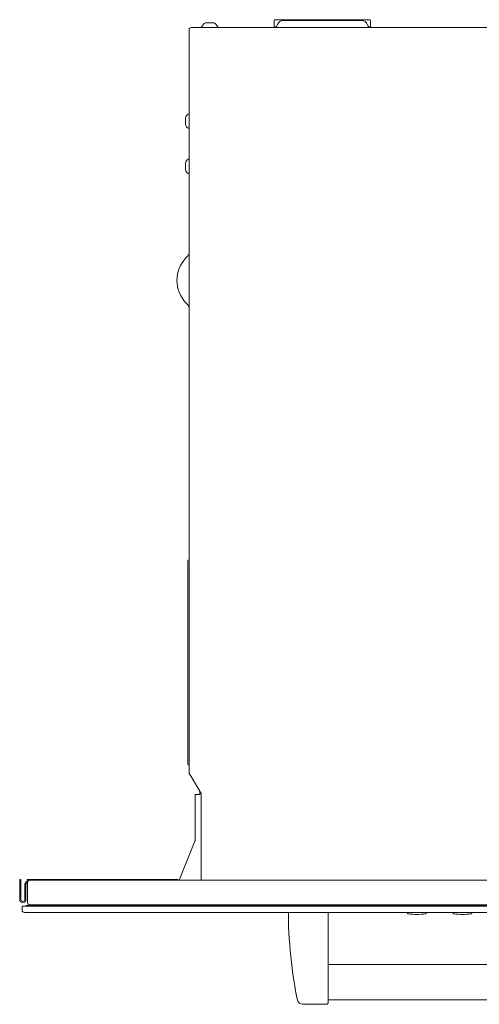
# Model space of a CAD drawing. Units: inches. Extents: x -23.5 to 59.4, y -13.5 to 31.
# Drawn here: x 3 to 14.5, y 6.3 to 30.9 of the extents above; entities that cross this region are included whole.
import ezdxf

# ---------------------------------------------------------------- set-up
doc = ezdxf.new("R2010")
doc.units = ezdxf.units.IN
doc.header["$MEASUREMENT"] = 0

# ---------------------------------------------------------------- blocks, each defined once
blk = doc.blocks.new('block 2151')
at = {"color": 7, "lineweight": 18}
blk.add_lwpolyline([(10.74, 7.29), (25.233, 7.29)], dxfattribs=at)
blk = doc.blocks.new('block 2150')
blk.add_blockref('block 2151', (0, 0))
blk = doc.blocks.new('block 2149')
blk.add_blockref('block 2150', (0, 0))
blk = doc.blocks.new('block 2148')
blk.add_blockref('block 2149', (0, 0))
blk = doc.blocks.new('block 2155')
at = {"color": 7, "lineweight": 18}
blk.add_lwpolyline([(10.74, 6.407), (25.234, 6.407)], dxfattribs=at)
blk = doc.blocks.new('block 2154')
blk.add_blockref('block 2155', (0, 0))
blk = doc.blocks.new('block 2153')
blk.add_blockref('block 2154', (0, 0))
blk = doc.blocks.new('block 2152')
blk.add_blockref('block 2153', (0, 0))
blk = doc.blocks.new('block 2159')
at = {"color": 7, "lineweight": 18}
blk.add_lwpolyline([(10.74, 8.593), (10.74, 6.346)], dxfattribs=at)
blk = doc.blocks.new('block 2158')
blk.add_blockref('block 2159', (0, 0))
blk = doc.blocks.new('block 2157')
blk.add_blockref('block 2158', (0, 0))
blk = doc.blocks.new('block 2156')
blk.add_blockref('block 2157', (0, 0))
blk = doc.blocks.new('block 2163')
at = {"color": 7, "lineweight": 18}
blk.add_open_spline([(9.743, 8.593), (9.727, 8.02), (9.837, 6.957), (9.97, 6.399)], degree=3, dxfattribs=at)
blk = doc.blocks.new('block 2162')
blk.add_blockref('block 2163', (0, 0))
blk = doc.blocks.new('block 2161')
blk.add_blockref('block 2162', (0, 0))
blk = doc.blocks.new('block 2160')
blk.add_blockref('block 2161', (0, 0))
blk = doc.blocks.new('block 2167')
at = {"color": 7, "lineweight": 18}
blk.add_open_spline([(10.69, 6.297), (10.718, 6.297), (10.74, 6.319), (10.74, 6.346)], degree=3, dxfattribs=at)
blk = doc.blocks.new('block 2166')
blk.add_blockref('block 2167', (0, 0))
blk = doc.blocks.new('block 2165')
blk.add_blockref('block 2166', (0, 0))
blk = doc.blocks.new('block 2164')
blk.add_blockref('block 2165', (0, 0))
blk = doc.blocks.new('block 2171')
at = {"color": 7, "lineweight": 18}
blk.add_lwpolyline([(10.69, 6.297), (10.097, 6.297)], dxfattribs=at)
blk = doc.blocks.new('block 2170')
blk.add_blockref('block 2171', (0, 0))
blk = doc.blocks.new('block 2169')
blk.add_blockref('block 2170', (0, 0))
blk = doc.blocks.new('block 2168')
blk.add_blockref('block 2169', (0, 0))
blk = doc.blocks.new('block 2175')
at = {"color": 7, "lineweight": 18}
blk.add_open_spline([(9.97, 6.399), (9.981, 6.341), (10.037, 6.295), (10.097, 6.297)], degree=3, dxfattribs=at)
blk = doc.blocks.new('block 2174')
blk.add_blockref('block 2175', (0, 0))
blk = doc.blocks.new('block 2173')
blk.add_blockref('block 2174', (0, 0))
blk = doc.blocks.new('block 2172')
blk.add_blockref('block 2173', (0, 0))
blk = doc.blocks.new('block 2203')
at = {"color": 7, "lineweight": 18}
blk.add_lwpolyline([(22.94, 8.593), (3.135, 8.593)], dxfattribs=at)
blk = doc.blocks.new('block 2202')
blk.add_blockref('block 2203', (0, 0))
blk = doc.blocks.new('block 2201')
blk.add_blockref('block 2202', (0, 0))
blk = doc.blocks.new('block 2200')
blk.add_blockref('block 2201', (0, 0))
blk = doc.blocks.new('block 2211')
at = {"color": 7, "lineweight": 18}
blk.add_open_spline([(3.075, 8.65), (3.075, 8.619), (3.102, 8.593), (3.135, 8.593)], degree=3, dxfattribs=at)
blk = doc.blocks.new('block 2210')
blk.add_blockref('block 2211', (0, 0))
blk = doc.blocks.new('block 2209')
blk.add_blockref('block 2210', (0, 0))
blk = doc.blocks.new('block 2208')
blk.add_blockref('block 2209', (0, 0))
blk = doc.blocks.new('block 2219')
at = {"color": 7, "lineweight": 18}
blk.add_lwpolyline([(22.878, 8.754), (3.075, 8.754)], dxfattribs=at)
blk = doc.blocks.new('block 2218')
blk.add_blockref('block 2219', (0, 0))
blk = doc.blocks.new('block 2217')
blk.add_blockref('block 2218', (0, 0))
blk = doc.blocks.new('block 2216')
blk.add_blockref('block 2217', (0, 0))
blk = doc.blocks.new('block 2223')
at = {"color": 7, "lineweight": 18}
blk.add_lwpolyline([(3.075, 8.65), (3.075, 8.754)], dxfattribs=at)
blk = doc.blocks.new('block 2222')
blk.add_blockref('block 2223', (0, 0))
blk = doc.blocks.new('block 2221')
blk.add_blockref('block 2222', (0, 0))
blk = doc.blocks.new('block 2220')
blk.add_blockref('block 2221', (0, 0))
blk = doc.blocks.new('block 2251')
at = {"color": 7, "lineweight": 18}
blk.add_lwpolyline([(22.935, 8.765), (3.18, 8.765)], dxfattribs=at)
blk = doc.blocks.new('block 2250')
blk.add_blockref('block 2251', (0, 0))
blk = doc.blocks.new('block 2249')
blk.add_blockref('block 2250', (0, 0))
blk = doc.blocks.new('block 2248')
blk.add_blockref('block 2249', (0, 0))
blk = doc.blocks.new('block 2259')
at = {"color": 7, "lineweight": 18}
blk.add_open_spline([(3.18, 8.765), (3.177, 8.763), (3.171, 8.757), (3.168, 8.754)], degree=3, dxfattribs=at)
blk = doc.blocks.new('block 2258')
blk.add_blockref('block 2259', (0, 0))
blk = doc.blocks.new('block 2257')
blk.add_blockref('block 2258', (0, 0))
blk = doc.blocks.new('block 2256')
blk.add_blockref('block 2257', (0, 0))
blk = doc.blocks.new('block 2267')
at = {"color": 7, "lineweight": 18}
blk.add_lwpolyline([(3.789, 8.765), (3.789, 8.784)], dxfattribs=at)
blk = doc.blocks.new('block 2266')
blk.add_blockref('block 2267', (0, 0))
blk = doc.blocks.new('block 2265')
blk.add_blockref('block 2266', (0, 0))
blk = doc.blocks.new('block 2264')
blk.add_blockref('block 2265', (0, 0))
blk = doc.blocks.new('block 2291')
at = {"color": 7, "lineweight": 18}
blk.add_lwpolyline([(7.228, 12.308), (7.228, 17.39)], dxfattribs=at)
blk = doc.blocks.new('block 2290')
blk.add_blockref('block 2291', (0, 0))
blk = doc.blocks.new('block 2293')
at = {"color": 7, "lineweight": 18}
blk.add_open_spline([(7.228, 12.308), (7.227, 12.293), (7.24, 12.279), (7.255, 12.277)], degree=3, dxfattribs=at)
blk = doc.blocks.new('block 2292')
blk.add_blockref('block 2293', (0, 0))
blk = doc.blocks.new('block 2295')
at = {"color": 7, "lineweight": 18}
blk.add_open_spline([(7.255, 17.421), (7.24, 17.42), (7.227, 17.406), (7.228, 17.39)], degree=3, dxfattribs=at)
blk = doc.blocks.new('block 2294')
blk.add_blockref('block 2295', (0, 0))
blk = doc.blocks.new('block 2297')
at = {"color": 7, "lineweight": 18}
blk.add_lwpolyline([(7.523, 11.628), (7.523, 11.543)], dxfattribs=at)
blk = doc.blocks.new('block 2296')
blk.add_blockref('block 2297', (0, 0))
blk = doc.blocks.new('block 2299')
at = {"color": 7, "lineweight": 18}
blk.add_open_spline([(7.255, 28.211), (7.251, 28.214), (7.241, 28.219), (7.235, 28.221)], degree=3, dxfattribs=at)
blk = doc.blocks.new('block 2298')
blk.add_blockref('block 2299', (0, 0))
blk = doc.blocks.new('block 2301')
at = {"color": 7, "lineweight": 18}
blk.add_open_spline([(7.235, 28.572), (7.241, 28.574), (7.251, 28.579), (7.255, 28.583)], degree=3, dxfattribs=at)
blk = doc.blocks.new('block 2300')
blk.add_blockref('block 2301', (0, 0))
blk = doc.blocks.new('block 2303')
at = {"color": 7, "lineweight": 18}
blk.add_open_spline([(7.255, 27.082), (7.251, 27.085), (7.241, 27.091), (7.235, 27.092)], degree=3, dxfattribs=at)
blk = doc.blocks.new('block 2302')
blk.add_blockref('block 2303', (0, 0))
blk = doc.blocks.new('block 2305')
at = {"color": 7, "lineweight": 18}
blk.add_open_spline([(7.235, 27.443), (7.241, 27.445), (7.251, 27.45), (7.255, 27.454)], degree=3, dxfattribs=at)
blk = doc.blocks.new('block 2304')
blk.add_blockref('block 2305', (0, 0))
blk = doc.blocks.new('block 2307')
at = {"color": 7, "lineweight": 18}
blk.add_open_spline([(7.255, 23.735), (7.242, 23.771), (7.205, 23.827), (7.177, 23.853)], degree=3, dxfattribs=at)
blk = doc.blocks.new('block 2306')
blk.add_blockref('block 2307', (0, 0))
blk = doc.blocks.new('block 2309')
at = {"color": 7, "lineweight": 18}
blk.add_open_spline([(7.177, 24.975), (7.205, 25.002), (7.242, 25.058), (7.255, 25.093)], degree=3, dxfattribs=at)
blk = doc.blocks.new('block 2308')
blk.add_blockref('block 2309', (0, 0))
blk = doc.blocks.new('block 2311')
at = {"color": 7, "lineweight": 18}
blk.add_lwpolyline([(7.169, 28.318), (7.169, 28.475)], dxfattribs=at)
blk = doc.blocks.new('block 2310')
blk.add_blockref('block 2311', (0, 0))
blk = doc.blocks.new('block 2313')
at = {"color": 7, "lineweight": 18}
blk.add_open_spline([(7.169, 28.318), (7.167, 28.277), (7.197, 28.234), (7.235, 28.221)], degree=3, dxfattribs=at)
blk = doc.blocks.new('block 2312')
blk.add_blockref('block 2313', (0, 0))
blk = doc.blocks.new('block 2315')
at = {"color": 7, "lineweight": 18}
blk.add_open_spline([(7.235, 28.572), (7.197, 28.559), (7.167, 28.516), (7.169, 28.475)], degree=3, dxfattribs=at)
blk = doc.blocks.new('block 2314')
blk.add_blockref('block 2315', (0, 0))
blk = doc.blocks.new('block 2317')
at = {"color": 7, "lineweight": 18}
blk.add_lwpolyline([(7.169, 27.189), (7.169, 27.347)], dxfattribs=at)
blk = doc.blocks.new('block 2316')
blk.add_blockref('block 2317', (0, 0))
blk = doc.blocks.new('block 2319')
at = {"color": 7, "lineweight": 18}
blk.add_open_spline([(7.169, 27.189), (7.167, 27.148), (7.197, 27.105), (7.235, 27.092)], degree=3, dxfattribs=at)
blk = doc.blocks.new('block 2318')
blk.add_blockref('block 2319', (0, 0))
blk = doc.blocks.new('block 2321')
at = {"color": 7, "lineweight": 18}
blk.add_open_spline([(7.235, 27.443), (7.197, 27.43), (7.167, 27.387), (7.169, 27.347)], degree=3, dxfattribs=at)
blk = doc.blocks.new('block 2320')
blk.add_blockref('block 2321', (0, 0))
blk = doc.blocks.new('block 2323')
at = {"color": 7, "lineweight": 18}
blk.add_open_spline([(7.177, 24.975), (6.877, 24.665), (6.877, 24.163), (7.177, 23.853)], degree=3, dxfattribs=at)
blk = doc.blocks.new('block 2322')
blk.add_blockref('block 2323', (0, 0))
blk = doc.blocks.new('block 2359')
at = {"color": 7, "lineweight": 18}
blk.add_lwpolyline([(7.311, 30.741), (28.582, 30.741)], dxfattribs=at)
blk = doc.blocks.new('block 2358')
blk.add_blockref('block 2359', (0, 0))
blk = doc.blocks.new('block 2375')
at = {"color": 7, "lineweight": 18}
blk.add_lwpolyline([(9.388, 30.745), (9.388, 30.915)], dxfattribs=at)
blk = doc.blocks.new('block 2374')
blk.add_blockref('block 2375', (0, 0))
blk = doc.blocks.new('block 2399')
at = {"color": 7, "lineweight": 18}
blk.add_lwpolyline([(9.411, 30.937), (11.773, 30.937)], dxfattribs=at)
blk = doc.blocks.new('block 2398')
blk.add_blockref('block 2399', (0, 0))
blk = doc.blocks.new('block 2401')
at = {"color": 7, "lineweight": 18}
blk.add_lwpolyline([(11.796, 30.745), (11.796, 30.915)], dxfattribs=at)
blk = doc.blocks.new('block 2400')
blk.add_blockref('block 2401', (0, 0))
blk = doc.blocks.new('block 2403')
at = {"color": 7, "lineweight": 18}
blk.add_lwpolyline([(7.255, 12.1), (7.255, 30.686)], dxfattribs=at)
blk = doc.blocks.new('block 2402')
blk.add_blockref('block 2403', (0, 0))
blk = doc.blocks.new('block 2405')
at = {"color": 7, "lineweight": 18}
blk.add_open_spline([(7.255, 12.1), (7.256, 12.059), (7.286, 12.025), (7.311, 11.995)], degree=3, dxfattribs=at)
blk = doc.blocks.new('block 2404')
blk.add_blockref('block 2405', (0, 0))
blk = doc.blocks.new('block 2415')
at = {"color": 7, "lineweight": 18}
blk.add_open_spline([(7.311, 30.741), (7.28, 30.741), (7.255, 30.716), (7.255, 30.686)], degree=3, dxfattribs=at)
blk = doc.blocks.new('block 2414')
blk.add_blockref('block 2415', (0, 0))
blk = doc.blocks.new('block 2417')
at = {"color": 7, "lineweight": 18}
blk.add_lwpolyline([(7.311, 11.995), (7.555, 11.572)], dxfattribs=at)
blk = doc.blocks.new('block 2416')
blk.add_blockref('block 2417', (0, 0))
blk = doc.blocks.new('block 2419')
at = {"color": 7, "lineweight": 18}
blk.add_lwpolyline([(7.555, 9.403), (7.555, 11.572)], dxfattribs=at)
blk = doc.blocks.new('block 2418')
blk.add_blockref('block 2419', (0, 0))
blk = doc.blocks.new('block 2459')
at = {"color": 7, "lineweight": 18}
blk.add_open_spline([(11.712, 30.821), (11.694, 30.874), (11.635, 30.916), (11.578, 30.914)], degree=3, dxfattribs=at)
blk = doc.blocks.new('block 2458')
blk.add_blockref('block 2459', (0, 0))
blk = doc.blocks.new('block 2461')
at = {"color": 7, "lineweight": 18}
blk.add_lwpolyline([(11.712, 30.821), (11.713, 30.818)], dxfattribs=at)
blk = doc.blocks.new('block 2460')
blk.add_blockref('block 2461', (0, 0))
blk = doc.blocks.new('block 2463')
at = {"color": 7, "lineweight": 18}
blk.add_lwpolyline([(9.471, 30.818), (9.472, 30.821)], dxfattribs=at)
blk = doc.blocks.new('block 2462')
blk.add_blockref('block 2463', (0, 0))
blk = doc.blocks.new('block 2465')
at = {"color": 7, "lineweight": 18}
blk.add_open_spline([(9.606, 30.914), (9.549, 30.916), (9.49, 30.874), (9.472, 30.821)], degree=3, dxfattribs=at)
blk = doc.blocks.new('block 2464')
blk.add_blockref('block 2465', (0, 0))
blk = doc.blocks.new('block 2467')
at = {"color": 7, "lineweight": 18}
blk.add_open_spline([(11.713, 30.818), (11.727, 30.774), (11.776, 30.74), (11.823, 30.741)], degree=3, dxfattribs=at)
blk = doc.blocks.new('block 2466')
blk.add_blockref('block 2467', (0, 0))
blk = doc.blocks.new('block 2469')
at = {"color": 7, "lineweight": 18}
blk.add_open_spline([(9.361, 30.741), (9.407, 30.74), (9.457, 30.774), (9.471, 30.818)], degree=3, dxfattribs=at)
blk = doc.blocks.new('block 2468')
blk.add_blockref('block 2469', (0, 0))
blk = doc.blocks.new('block 2471')
at = {"color": 7, "lineweight": 18}
blk.add_open_spline([(7.947, 30.793), (7.957, 30.763), (7.99, 30.74), (8.021, 30.741)], degree=3, dxfattribs=at)
blk = doc.blocks.new('block 2470')
blk.add_blockref('block 2471', (0, 0))
blk = doc.blocks.new('block 2473')
at = {"color": 7, "lineweight": 18}
blk.add_open_spline([(7.947, 30.793), (7.934, 30.831), (7.891, 30.861), (7.85, 30.86)], degree=3, dxfattribs=at)
blk = doc.blocks.new('block 2472')
blk.add_blockref('block 2473', (0, 0))
blk = doc.blocks.new('block 2475')
at = {"color": 7, "lineweight": 18}
blk.add_lwpolyline([(7.693, 30.86), (7.85, 30.86)], dxfattribs=at)
blk = doc.blocks.new('block 2474')
blk.add_blockref('block 2475', (0, 0))
blk = doc.blocks.new('block 2477')
at = {"color": 7, "lineweight": 18}
blk.add_open_spline([(7.693, 30.86), (7.652, 30.861), (7.609, 30.831), (7.596, 30.793)], degree=3, dxfattribs=at)
blk = doc.blocks.new('block 2476')
blk.add_blockref('block 2477', (0, 0))
blk = doc.blocks.new('block 2479')
at = {"color": 7, "lineweight": 18}
blk.add_open_spline([(7.522, 30.741), (7.554, 30.74), (7.587, 30.763), (7.596, 30.793)], degree=3, dxfattribs=at)
blk = doc.blocks.new('block 2478')
blk.add_blockref('block 2479', (0, 0))
blk = doc.blocks.new('block 2481')
at = {"color": 7, "lineweight": 18}
blk.add_lwpolyline([(9.606, 30.914), (11.578, 30.914)], dxfattribs=at)
blk = doc.blocks.new('block 2480')
blk.add_blockref('block 2481', (0, 0))
blk = doc.blocks.new('block 2489')
at = {"color": 7, "lineweight": 18}
blk.add_lwpolyline([(3.274, 8.784), (32.633, 8.784)], dxfattribs=at)
blk = doc.blocks.new('block 2488')
blk.add_blockref('block 2489', (0, 0))
blk = doc.blocks.new('block 2491')
at = {"color": 7, "lineweight": 18}
blk.add_open_spline([(3.213, 8.846), (3.213, 8.811), (3.24, 8.784), (3.274, 8.784)], degree=3, dxfattribs=at)
blk = doc.blocks.new('block 2490')
blk.add_blockref('block 2491', (0, 0))
blk = doc.blocks.new('block 2497')
at = {"color": 7, "lineweight": 18}
blk.add_lwpolyline([(32.655, 9.403), (3.252, 9.403)], dxfattribs=at)
blk = doc.blocks.new('block 2496')
blk.add_blockref('block 2497', (0, 0))
blk = doc.blocks.new('block 2499')
at = {"color": 7, "lineweight": 18}
blk.add_lwpolyline([(3.252, 9.403), (3.213, 9.363)], dxfattribs=at)
blk = doc.blocks.new('block 2498')
blk.add_blockref('block 2499', (0, 0))
blk = doc.blocks.new('block 2501')
at = {"color": 7, "lineweight": 18}
blk.add_lwpolyline([(3.213, 9.363), (3.213, 8.846)], dxfattribs=at)
blk = doc.blocks.new('block 2500')
blk.add_blockref('block 2501', (0, 0))
blk = doc.blocks.new('block 2503')
at = {"color": 7, "lineweight": 18}
blk.add_lwpolyline([(7.523, 11.543), (7.405, 11.543)], dxfattribs=at)
blk = doc.blocks.new('block 2502')
blk.add_blockref('block 2503', (0, 0))
blk = doc.blocks.new('block 2505')
at = {"color": 7, "lineweight": 18}
blk.add_lwpolyline([(3.016, 9.421), (3.045, 9.421)], dxfattribs=at)
blk = doc.blocks.new('block 2504')
blk.add_blockref('block 2505', (0, 0))
blk = doc.blocks.new('block 2507')
at = {"color": 7, "lineweight": 18}
blk.add_lwpolyline([(3.045, 8.922), (3.045, 9.421)], dxfattribs=at)
blk = doc.blocks.new('block 2506')
blk.add_blockref('block 2507', (0, 0))
blk = doc.blocks.new('block 2509')
at = {"color": 7, "lineweight": 18}
blk.add_lwpolyline([(3.016, 8.922), (3.016, 9.421)], dxfattribs=at)
blk = doc.blocks.new('block 2508')
blk.add_blockref('block 2509', (0, 0))
blk = doc.blocks.new('block 2511')
at = {"color": 7, "lineweight": 18}
blk.add_lwpolyline([(7.405, 11.543), (7.405, 10.388)], dxfattribs=at)
blk = doc.blocks.new('block 2510')
blk.add_blockref('block 2511', (0, 0))
blk = doc.blocks.new('block 2513')
at = {"color": 7, "lineweight": 18}
blk.add_open_spline([(3.016, 8.922), (3.016, 8.878), (3.051, 8.842), (3.095, 8.842), (3.138, 8.842), (3.173, 8.878), (3.173, 8.922)], degree=3, knots=[0, 0, 0, 0, 1, 1, 1, 2, 2, 2, 2], dxfattribs=at)
blk = doc.blocks.new('block 2512')
blk.add_blockref('block 2513', (0, 0))
blk = doc.blocks.new('block 2515')
at = {"color": 7, "lineweight": 18}
blk.add_open_spline([(3.045, 8.922), (3.045, 8.895), (3.068, 8.872), (3.095, 8.872), (3.122, 8.872), (3.144, 8.895), (3.144, 8.922)], degree=3, knots=[0, 0, 0, 0, 1, 1, 1, 2, 2, 2, 2], dxfattribs=at)
blk = doc.blocks.new('block 2514')
blk.add_blockref('block 2515', (0, 0))
blk = doc.blocks.new('block 2517')
at = {"color": 7, "lineweight": 18}
blk.add_open_spline([(7.402, 10.377), (7.404, 10.38), (7.405, 10.385), (7.405, 10.388)], degree=3, dxfattribs=at)
blk = doc.blocks.new('block 2516')
blk.add_blockref('block 2517', (0, 0))
blk = doc.blocks.new('block 2519')
at = {"color": 7, "lineweight": 18}
blk.add_lwpolyline([(3.173, 8.922), (3.173, 9.3)], dxfattribs=at)
blk = doc.blocks.new('block 2518')
blk.add_blockref('block 2519', (0, 0))
blk = doc.blocks.new('block 2521')
at = {"color": 7, "lineweight": 18}
blk.add_lwpolyline([(3.144, 8.922), (3.144, 9.3)], dxfattribs=at)
blk = doc.blocks.new('block 2520')
blk.add_blockref('block 2521', (0, 0))
blk = doc.blocks.new('block 2523')
at = {"color": 7, "lineweight": 18}
blk.add_lwpolyline([(7.009, 9.403), (7.402, 10.377)], dxfattribs=at)
blk = doc.blocks.new('block 2522')
blk.add_blockref('block 2523', (0, 0))
blk = doc.blocks.new('block 2525')
at = {"color": 7, "lineweight": 18}
blk.add_open_spline([(3.205, 9.332), (3.188, 9.332), (3.173, 9.317), (3.173, 9.3)], degree=3, dxfattribs=at)
blk = doc.blocks.new('block 2524')
blk.add_blockref('block 2525', (0, 0))
blk = doc.blocks.new('block 2527')
at = {"color": 7, "lineweight": 18}
blk.add_open_spline([(3.205, 9.361), (3.171, 9.361), (3.144, 9.334), (3.144, 9.3)], degree=3, dxfattribs=at)
blk = doc.blocks.new('block 2526')
blk.add_blockref('block 2527', (0, 0))
blk = doc.blocks.new('block 2529')
at = {"color": 7, "lineweight": 18}
blk.add_lwpolyline([(3.205, 9.361), (3.213, 9.361)], dxfattribs=at)
blk = doc.blocks.new('block 2528')
blk.add_blockref('block 2529', (0, 0))
blk = doc.blocks.new('block 2531')
at = {"color": 7, "lineweight": 18}
blk.add_lwpolyline([(3.205, 9.332), (3.213, 9.332)], dxfattribs=at)
blk = doc.blocks.new('block 2530')
blk.add_blockref('block 2531', (0, 0))
blk = doc.blocks.new('block 2533')
at = {"color": 7, "lineweight": 18}
blk.add_lwpolyline([(6.971, 9.403), (6.971, 9.403)], dxfattribs=at)
blk = doc.blocks.new('block 2532')
blk.add_blockref('block 2533', (0, 0))
blk = doc.blocks.new('block 2535')
at = {"color": 7, "lineweight": 18}
blk.add_lwpolyline([(3.205, 9.421), (3.205, 9.361)], dxfattribs=at)
blk = doc.blocks.new('block 2534')
blk.add_blockref('block 2535', (0, 0))
blk = doc.blocks.new('block 2537')
at = {"color": 7, "lineweight": 18}
blk.add_lwpolyline([(6.971, 9.421), (6.971, 9.403)], dxfattribs=at)
blk = doc.blocks.new('block 2536')
blk.add_blockref('block 2537', (0, 0))
blk = doc.blocks.new('block 2539')
at = {"color": 7, "lineweight": 18}
blk.add_lwpolyline([(6.971, 9.421), (3.205, 9.421)], dxfattribs=at)
blk = doc.blocks.new('block 2538')
blk.add_blockref('block 2539', (0, 0))
blk = doc.blocks.new('block 2593')
at = {"color": 7, "lineweight": 18}
blk.add_lwpolyline([(13.187, 8.577), (13.19, 8.593)], dxfattribs=at)
blk = doc.blocks.new('block 2592')
blk.add_blockref('block 2593', (0, 0))
blk = doc.blocks.new('block 2595')
at = {"color": 7, "lineweight": 18}
blk.add_lwpolyline([(12.723, 8.577), (12.72, 8.593)], dxfattribs=at)
blk = doc.blocks.new('block 2594')
blk.add_blockref('block 2595', (0, 0))
blk = doc.blocks.new('block 2597')
at = {"color": 7, "lineweight": 18}
blk.add_open_spline([(13.17, 8.561), (13.178, 8.562), (13.186, 8.569), (13.187, 8.577)], degree=3, dxfattribs=at)
blk = doc.blocks.new('block 2596')
blk.add_blockref('block 2597', (0, 0))
blk = doc.blocks.new('block 2599')
at = {"color": 7, "lineweight": 18}
blk.add_open_spline([(12.723, 8.577), (12.724, 8.569), (12.731, 8.562), (12.739, 8.561)], degree=3, dxfattribs=at)
blk = doc.blocks.new('block 2598')
blk.add_blockref('block 2599', (0, 0))
blk = doc.blocks.new('block 2601')
at = {"color": 7, "lineweight": 18}
blk.add_open_spline([(12.955, 8.546), (13.01, 8.545), (13.115, 8.552), (13.17, 8.561)], degree=3, dxfattribs=at)
blk = doc.blocks.new('block 2600')
blk.add_blockref('block 2601', (0, 0))
blk = doc.blocks.new('block 2603')
at = {"color": 7, "lineweight": 18}
blk.add_open_spline([(12.739, 8.561), (12.794, 8.552), (12.899, 8.545), (12.955, 8.546)], degree=3, dxfattribs=at)
blk = doc.blocks.new('block 2602')
blk.add_blockref('block 2603', (0, 0))
blk = doc.blocks.new('block 2605')
at = {"color": 7, "lineweight": 18}
blk.add_lwpolyline([(13.864, 8.577), (13.861, 8.593)], dxfattribs=at)
blk = doc.blocks.new('block 2604')
blk.add_blockref('block 2605', (0, 0))
blk = doc.blocks.new('block 2607')
at = {"color": 7, "lineweight": 18}
blk.add_lwpolyline([(14.328, 8.577), (14.331, 8.593)], dxfattribs=at)
blk = doc.blocks.new('block 2606')
blk.add_blockref('block 2607', (0, 0))
blk = doc.blocks.new('block 2609')
at = {"color": 7, "lineweight": 18}
blk.add_open_spline([(13.864, 8.577), (13.865, 8.569), (13.873, 8.562), (13.881, 8.561)], degree=3, dxfattribs=at)
blk = doc.blocks.new('block 2608')
blk.add_blockref('block 2609', (0, 0))
blk = doc.blocks.new('block 2611')
at = {"color": 7, "lineweight": 18}
blk.add_open_spline([(14.311, 8.561), (14.32, 8.562), (14.327, 8.569), (14.328, 8.577)], degree=3, dxfattribs=at)
blk = doc.blocks.new('block 2610')
blk.add_blockref('block 2611', (0, 0))
blk = doc.blocks.new('block 2613')
at = {"color": 7, "lineweight": 18}
blk.add_open_spline([(13.881, 8.561), (13.936, 8.552), (14.041, 8.545), (14.096, 8.546)], degree=3, dxfattribs=at)
blk = doc.blocks.new('block 2612')
blk.add_blockref('block 2613', (0, 0))
blk = doc.blocks.new('block 2615')
at = {"color": 7, "lineweight": 18}
blk.add_open_spline([(14.096, 8.546), (14.151, 8.545), (14.257, 8.552), (14.311, 8.561)], degree=3, dxfattribs=at)
blk = doc.blocks.new('block 2614')
blk.add_blockref('block 2615', (0, 0))

msp = doc.modelspace()

# ---------------------------------------------------------------- linework, layer by layer
at = {"color": 7, "lineweight": 18}
for points in [[(9.388, 30.915), (9.388, 30.928), (9.397, 30.937), (9.411, 30.937)], [(11.796, 30.915), (11.796, 30.928), (11.786, 30.937), (11.773, 30.937)]]:
    msp.add_open_spline(points, degree=3, dxfattribs=at)

# ---------------------------------------------------------------- block references
for name in ['block 2476', 'block 2474', 'block 2472', 'block 2468', 'block 2374', 'block 2398', 'block 2462', 'block 2464', 'block 2480', 'block 2458', 'block 2460', 'block 2466', 'block 2400', 'block 2414', 'block 2402', 'block 2358', 'block 2478', 'block 2470', 'block 2314', 'block 2310', 'block 2300', 'block 2312', 'block 2298', 'block 2320', 'block 2304', 'block 2318', 'block 2316', 'block 2302', 'block 2322', 'block 2308', 'block 2306', 'block 2294', 'block 2290', 'block 2292', 'block 2404', 'block 2416', 'block 2296', 'block 2502', 'block 2510', 'block 2418', 'block 2522', 'block 2516', 'block 2504', 'block 2508', 'block 2506', 'block 2534', 'block 2538', 'block 2498', 'block 2496', 'block 2536', 'block 2532', 'block 2526', 'block 2520', 'block 2524', 'block 2518', 'block 2528', 'block 2530', 'block 2500', 'block 2512', 'block 2514', 'block 2216', 'block 2220', 'block 2208', 'block 2256', 'block 2248', 'block 2490', 'block 2488', 'block 2264', 'block 2200', 'block 2160', 'block 2156', 'block 2594', 'block 2598', 'block 2602', 'block 2600', 'block 2596', 'block 2592', 'block 2604', 'block 2608', 'block 2612', 'block 2614', 'block 2610', 'block 2606', 'block 2148', 'block 2152', 'block 2172', 'block 2168', 'block 2164']:
    msp.add_blockref(name, (0, 0))

doc.saveas('drawing.dxf')
